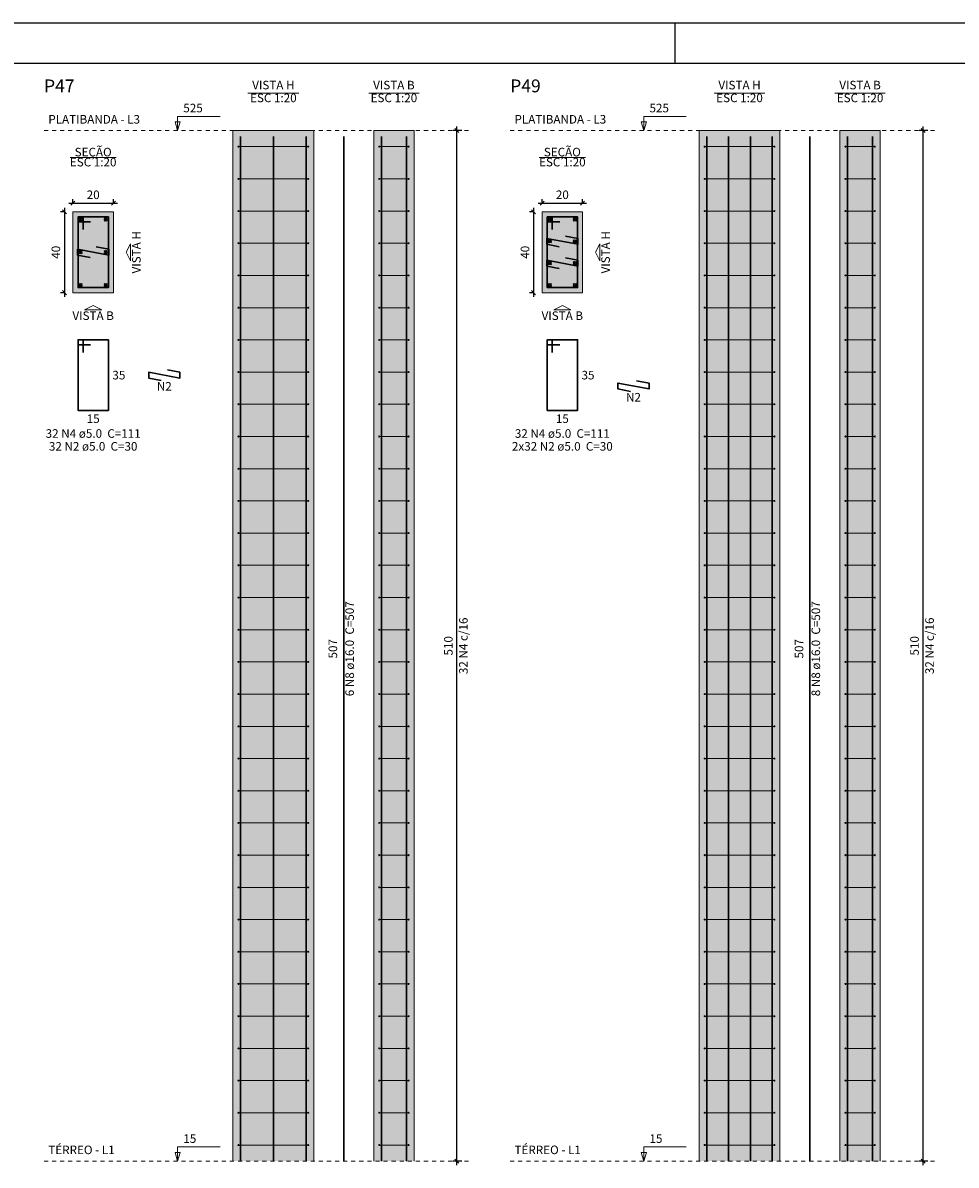
# Model space of a CAD drawing. Units: millimetres. Extents: x 2302 to 11219, y 706 to 1886.
# Drawn here: x 10175 to 10199, y 737 to 765 of the extents above; entities that cross this region are included whole.
import ezdxf

# ---------------------------------------------------------------- set-up
doc = ezdxf.new("R2010")
doc.units = ezdxf.units.MM
for name, pattern in [('_Tracejado médio', [0.4, 0.3, -0.1]), ('DOT', [6.35, 0, -6.35]), ('NULL', [0])]:
    doc.linetypes.add(name, pattern=pattern)
doc.layers.add('1', color=1, linetype='Continuous')
doc.layers.add('8', color=1, linetype='Continuous')
for name, color, linetype, lineweight in [('Descrição da armadura', 7, 'Continuous', 5), ('DT-Barras na forma', 2, 'Continuous', 30), ('DT-Barras no corte', 5, 'Continuous', 5), ('DT-Barras rebatidas', 2, 'Continuous', 30), ('DT-Cotas', 10, 'Continuous', 5), ('DT-Estribos na forma', 5, 'Continuous', 5), ('DT-Forma', 5, 'Continuous', 5), ('DT-Hachura seção pilares', 9, 'Continuous', 5), ('DT-Hachura vista pilares', 9, 'Continuous', 5), ('DT-Pontilhado', 9, 'DOT', 5), ('DT-Textos', 7, 'Continuous', 5), ('DT-Título', 3, 'Continuous', 20), ('Textos armaduras', 7, 'Continuous', 5)]:
    doc.layers.add(name, color=color, linetype=linetype, lineweight=lineweight)
doc.styles.add('Arial', font='arial.ttf')
doc.styles.get("Standard").update_dxf_attribs({"font": 'arial.ttf'})
doc.dimstyles.new('UM_20.000000', dxfattribs={"dimtxt": 0.18, "dimasz": 0.1, "dimexe": 0.1, "dimexo": 0.2, "dimgap": 0, "dimtad": 1, "dimtih": 1, "dimtoh": 1, "dimdec": 1, "dimlfac": 20, "dimzin": 0, "dimdsep": 46, "dimtxsty": 'Standard', "dimcen": 0.09, "dimdle": 0.1, "dimadec": 1, "dimazin": 2, "dimtfac": 1, "dimtdec": 4, "dimtofl": 0, "dimtmove": 0, "dimatfit": 3, "dimfxl": 1, "dimtolj": 1, "dimarcsym": 0})

# ---------------------------------------------------------------- blocks, each defined once
blk = doc.blocks.new('_Oblique')
at = {"color": 0, "linetype": 'ByBlock', "lineweight": -2}
blk.add_line((-0.5, -0.5), (0.5, 0.5), dxfattribs=at)
blk = doc.blocks.new('*D3093')
at = {"layer": 'Defpoints', "color": 0, "transparency": 16777216}
for p in [(10176.696, 760.693), (10176.484, 758.693), (10176.696, 758.693)]:
    blk.add_point(p, dxfattribs=at)
at = {"layer": 'DT-Cotas', "color": 0, "lineweight": -2, "transparency": 16777216}
for p, q in [((10176.496, 760.693), (10176.384, 760.693)), ((10176.484, 760.793), (10176.484, 758.593)), ((10176.496, 758.693), (10176.384, 758.693))]:
    blk.add_line(p, q, dxfattribs=at)
at = {"layer": 'DT-Cotas', "color": 0, "lineweight": -2, "transparency": 16777216, "xscale": 0.1, "yscale": 0.1, "zscale": 0.1}
for p, rotation in [((10176.484, 760.693), 90), ((10176.484, 758.693), 270)]:
    blk.add_blockref('_Oblique', p, dxfattribs=dict(at, rotation=rotation))
at = {"layer": 'DT-Cotas', "transparency": 16777216, "insert": (10176.272, 759.693), "char_height": 0.2118, "attachment_point": 5, "rotation": 90, "style": 'Arial'}
blk.add_mtext('\\A1;40', dxfattribs=at)
blk = doc.blocks.new('*D3094')
at = {"layer": 'Defpoints', "color": 0, "transparency": 16777216}
for p in [(10177.696, 760.905), (10176.696, 760.693), (10177.696, 760.693)]:
    blk.add_point(p, dxfattribs=at)
at = {"layer": 'DT-Cotas', "color": 0, "lineweight": -2, "transparency": 16777216}
for p, q in [((10176.596, 760.905), (10177.796, 760.905)), ((10176.696, 760.893), (10176.696, 761.005)), ((10177.696, 760.893), (10177.696, 761.005))]:
    blk.add_line(p, q, dxfattribs=at)
at = {"layer": 'DT-Cotas', "color": 0, "lineweight": -2, "transparency": 16777216, "xscale": 0.1, "yscale": 0.1, "zscale": 0.1, "rotation": 180}
blk.add_blockref('_Oblique', (10176.696, 760.905), dxfattribs=at)
at = {"layer": 'DT-Cotas', "color": 0, "lineweight": -2, "transparency": 16777216, "xscale": 0.1, "yscale": 0.1, "zscale": 0.1}
blk.add_blockref('_Oblique', (10177.696, 760.905), dxfattribs=at)
at = {"layer": 'DT-Cotas', "transparency": 16777216, "insert": (10177.196, 761.116), "char_height": 0.2118, "attachment_point": 5, "rotation": 0.0057, "style": 'Arial'}
blk.add_mtext('\\A1;20', dxfattribs=at)
blk = doc.blocks.new('*D3095')
at = {"layer": 'Defpoints', "color": 0, "transparency": 16777216}
for p in [(10186.195, 762.705), (10186.513, 762.705), (10186.513, 737.205)]:
    blk.add_point(p, dxfattribs=at)
at = {"layer": 'DT-Cotas', "color": 0, "lineweight": -2, "transparency": 16777216}
for p, q in [((10186.313, 762.705), (10186.095, 762.705)), ((10186.195, 737.105), (10186.195, 762.805)), ((10186.313, 737.205), (10186.095, 737.205))]:
    blk.add_line(p, q, dxfattribs=at)
at = {"layer": 'DT-Cotas', "color": 0, "lineweight": -2, "transparency": 16777216, "xscale": 0.1, "yscale": 0.1, "zscale": 0.1}
for p, rotation in [((10186.195, 762.705), 90), ((10186.195, 737.205), 270)]:
    blk.add_blockref('_Oblique', p, dxfattribs=dict(at, rotation=rotation))
at = {"layer": 'DT-Cotas', "transparency": 16777216, "insert": (10185.983, 749.955), "char_height": 0.2118, "attachment_point": 5, "rotation": 90, "style": 'Arial'}
blk.add_mtext('\\A1;510', dxfattribs=at)
blk = doc.blocks.new('*D3096')
at = {"layer": 'Defpoints', "color": 0, "transparency": 16777216}
for p in [(10186.195, 762.705), (10186.513, 762.705), (10186.513, 737.205)]:
    blk.add_point(p, dxfattribs=at)
at = {"layer": 'DT-Cotas', "color": 0, "lineweight": -2, "transparency": 16777216}
for p, q in [((10186.313, 762.705), (10186.095, 762.705)), ((10186.195, 737.105), (10186.195, 762.805)), ((10186.313, 737.205), (10186.095, 737.205))]:
    blk.add_line(p, q, dxfattribs=at)
at = {"layer": 'DT-Cotas', "color": 0, "lineweight": -2, "transparency": 16777216, "xscale": 0.1, "yscale": 0.1, "zscale": 0.1}
for p, rotation in [((10186.195, 762.705), 90), ((10186.195, 737.205), 270)]:
    blk.add_blockref('_Oblique', p, dxfattribs=dict(at, rotation=rotation))
blk = doc.blocks.new('*D3097')
at = {"layer": 'Defpoints', "color": 0, "transparency": 16777216}
for p in [(10188.303, 760.693), (10188.091, 758.693), (10188.303, 758.693)]:
    blk.add_point(p, dxfattribs=at)
at = {"layer": 'DT-Cotas', "color": 0, "lineweight": -2, "transparency": 16777216}
for p, q in [((10188.103, 760.693), (10187.991, 760.693)), ((10188.091, 760.793), (10188.091, 758.593)), ((10188.103, 758.693), (10187.991, 758.693))]:
    blk.add_line(p, q, dxfattribs=at)
at = {"layer": 'DT-Cotas', "color": 0, "lineweight": -2, "transparency": 16777216, "xscale": 0.1, "yscale": 0.1, "zscale": 0.1}
for p, rotation in [((10188.091, 760.693), 90), ((10188.091, 758.693), 270)]:
    blk.add_blockref('_Oblique', p, dxfattribs=dict(at, rotation=rotation))
at = {"layer": 'DT-Cotas', "transparency": 16777216, "insert": (10187.88, 759.693), "char_height": 0.2118, "attachment_point": 5, "rotation": 90, "style": 'Arial'}
blk.add_mtext('\\A1;40', dxfattribs=at)
blk = doc.blocks.new('*D3098')
at = {"layer": 'Defpoints', "color": 0, "transparency": 16777216}
for p in [(10189.303, 760.905), (10188.303, 760.693), (10189.303, 760.693)]:
    blk.add_point(p, dxfattribs=at)
at = {"layer": 'DT-Cotas', "color": 0, "lineweight": -2, "transparency": 16777216}
for p, q in [((10188.203, 760.905), (10189.403, 760.905)), ((10188.303, 760.893), (10188.303, 761.005)), ((10189.303, 760.893), (10189.303, 761.005))]:
    blk.add_line(p, q, dxfattribs=at)
at = {"layer": 'DT-Cotas', "color": 0, "lineweight": -2, "transparency": 16777216, "xscale": 0.1, "yscale": 0.1, "zscale": 0.1, "rotation": 180}
blk.add_blockref('_Oblique', (10188.303, 760.905), dxfattribs=at)
at = {"layer": 'DT-Cotas', "color": 0, "lineweight": -2, "transparency": 16777216, "xscale": 0.1, "yscale": 0.1, "zscale": 0.1}
blk.add_blockref('_Oblique', (10189.303, 760.905), dxfattribs=at)
at = {"layer": 'DT-Cotas', "transparency": 16777216, "insert": (10188.803, 761.116), "char_height": 0.2118, "attachment_point": 5, "rotation": 0.0057, "style": 'Arial'}
blk.add_mtext('\\A1;20', dxfattribs=at)
blk = doc.blocks.new('*D3099')
at = {"layer": 'Defpoints', "color": 0, "transparency": 16777216}
for p in [(10197.728, 762.705), (10198.046, 762.705), (10198.046, 737.205)]:
    blk.add_point(p, dxfattribs=at)
at = {"layer": 'DT-Cotas', "color": 0, "lineweight": -2, "transparency": 16777216}
for p, q in [((10197.846, 762.705), (10197.628, 762.705)), ((10197.728, 737.105), (10197.728, 762.805)), ((10197.846, 737.205), (10197.628, 737.205))]:
    blk.add_line(p, q, dxfattribs=at)
at = {"layer": 'DT-Cotas', "color": 0, "lineweight": -2, "transparency": 16777216, "xscale": 0.1, "yscale": 0.1, "zscale": 0.1}
for p, rotation in [((10197.728, 762.705), 90), ((10197.728, 737.205), 270)]:
    blk.add_blockref('_Oblique', p, dxfattribs=dict(at, rotation=rotation))
at = {"layer": 'DT-Cotas', "transparency": 16777216, "insert": (10197.516, 749.955), "char_height": 0.2118, "attachment_point": 5, "rotation": 90, "style": 'Arial'}
blk.add_mtext('\\A1;510', dxfattribs=at)
blk = doc.blocks.new('*D3100')
at = {"layer": 'Defpoints', "color": 0, "transparency": 16777216}
for p in [(10197.728, 762.705), (10198.046, 762.705), (10198.046, 737.205)]:
    blk.add_point(p, dxfattribs=at)
at = {"layer": 'DT-Cotas', "color": 0, "lineweight": -2, "transparency": 16777216}
for p, q in [((10197.846, 762.705), (10197.628, 762.705)), ((10197.728, 737.105), (10197.728, 762.805)), ((10197.846, 737.205), (10197.628, 737.205))]:
    blk.add_line(p, q, dxfattribs=at)
at = {"layer": 'DT-Cotas', "color": 0, "lineweight": -2, "transparency": 16777216, "xscale": 0.1, "yscale": 0.1, "zscale": 0.1}
for p, rotation in [((10197.728, 762.705), 90), ((10197.728, 737.205), 270)]:
    blk.add_blockref('_Oblique', p, dxfattribs=dict(at, rotation=rotation))

msp = doc.modelspace()

# ---------------------------------------------------------------- hatches: boundary and pattern name
at = {"layer": 'DT-Hachura seção pilares', "linetype": 'Continuous'}
for points in [[(10176.696, 758.6927), (10176.696, 758.6927), (10177.696, 758.6927), (10177.696, 760.6927), (10176.696, 760.6927), (10176.696, 758.6927)], [(10188.3032, 758.6927), (10188.3032, 758.6927), (10189.3032, 758.6927), (10189.3032, 760.6927), (10188.3032, 760.6927), (10188.3032, 758.6927)]]:
    msp.add_hatch(color=252, dxfattribs=at).paths.add_polyline_path(points)
at = {"layer": 'DT-Hachura vista pilares', "linetype": 'Continuous'}
for points in [[(10180.6536, 737.2048), (10180.6536, 762.7048), (10182.6536, 762.7048), (10182.6536, 737.2048), (10180.6536, 737.2048)], [(10184.1362, 737.2048), (10184.1362, 762.7048), (10185.1362, 762.7048), (10185.1362, 737.2048), (10184.1362, 737.2048)], [(10192.1867, 737.2048), (10192.1867, 762.7048), (10194.1867, 762.7048), (10194.1867, 737.2048), (10192.1867, 737.2048)], [(10195.6693, 737.2048), (10195.6693, 762.7048), (10196.6693, 762.7048), (10196.6693, 737.2048), (10195.6693, 737.2048)]]:
    msp.add_hatch(color=252, dxfattribs=at).paths.add_polyline_path(points)

# ---------------------------------------------------------------- linework, layer by layer
at = {"layer": '1', "linetype": 'Continuous'}
for p, q in [((10144.4941, 765.3697), (10228.5941, 765.3697)), ((10191.5941, 764.3697), (10191.5941, 765.3697))]:
    msp.add_line(p, q, dxfattribs=at)
at = {"layer": '8', "linetype": 'Continuous'}
msp.add_line((10146.9941, 764.3697), (10227.5941, 764.3697), dxfattribs=at)
at = {"layer": 'DT-Barras na forma'}
for points in [[(10180.8436, 737.2048), (10180.8436, 762.5598)], [(10181.6536, 737.2048), (10181.6536, 762.5598)], [(10182.4636, 737.2048), (10182.4636, 762.5598)], [(10184.3262, 737.2048), (10184.3262, 762.5598)], [(10184.9462, 737.2048), (10184.9462, 762.5598)], [(10192.3767, 737.2048), (10192.3767, 762.5598)], [(10192.9167, 737.2048), (10192.9167, 762.5598)], [(10193.4567, 737.2048), (10193.4567, 762.5598)], [(10193.9967, 737.2048), (10193.9967, 762.5598)], [(10195.8593, 737.2048), (10195.8593, 762.5598)], [(10196.4793, 737.2048), (10196.4793, 762.5598)], [(10176.946, 760.2552), (10176.946, 760.5677), (10176.821, 760.5677), (10176.821, 758.8177), (10177.571, 758.8177), (10177.571, 760.5677), (10176.821, 760.5677), (10176.821, 760.4427), (10177.1335, 760.4427)], [(10188.5532, 760.2552), (10188.5532, 760.5677), (10188.4282, 760.5677), (10188.4282, 758.8177), (10189.1782, 758.8177), (10189.1782, 760.5677), (10188.4282, 760.5677), (10188.4282, 760.4427), (10188.7407, 760.4427)], [(10188.8812, 760.0939), (10189.1882, 760.0357), (10189.1882, 759.8897), (10188.4182, 760.0357), (10188.4182, 759.8897), (10188.7252, 759.8315)], [(10177.2739, 759.8239), (10177.581, 759.7657), (10177.581, 759.6197), (10176.811, 759.7657), (10176.811, 759.6197), (10177.118, 759.5615)], [(10188.8812, 759.5539), (10189.1882, 759.4957), (10189.1882, 759.3497), (10188.4182, 759.4957), (10188.4182, 759.3497), (10188.7252, 759.2915)]]:
    msp.add_lwpolyline(points, dxfattribs=at)
at = {"layer": 'DT-Barras no corte'}
for p, q in [((10176.846, 760.4627), (10176.926, 760.5427)), ((10176.846, 760.5427), (10176.926, 760.4627)), ((10177.466, 760.4627), (10177.546, 760.5427)), ((10177.466, 760.5427), (10177.546, 760.4627)), ((10188.4532, 760.4627), (10188.5332, 760.5427)), ((10188.4532, 760.5427), (10188.5332, 760.4627)), ((10189.0732, 760.4627), (10189.1532, 760.5427)), ((10189.0732, 760.5427), (10189.1532, 760.4627)), ((10188.4532, 759.9227), (10188.5332, 760.0027)), ((10188.4532, 760.0027), (10188.5332, 759.9227)), ((10189.0732, 759.9227), (10189.1532, 760.0027)), ((10189.0732, 760.0027), (10189.1532, 759.9227)), ((10176.846, 759.6527), (10176.926, 759.7327)), ((10176.846, 759.7327), (10176.926, 759.6527)), ((10177.466, 759.6527), (10177.546, 759.7327)), ((10177.466, 759.7327), (10177.546, 759.6527)), ((10188.4532, 759.3827), (10188.5332, 759.4627)), ((10188.4532, 759.4627), (10188.5332, 759.3827)), ((10189.0732, 759.3827), (10189.1532, 759.4627)), ((10189.0732, 759.4627), (10189.1532, 759.3827)), ((10176.846, 758.8427), (10176.926, 758.9227)), ((10176.846, 758.9227), (10176.926, 758.8427)), ((10177.466, 758.8427), (10177.546, 758.9227)), ((10177.466, 758.9227), (10177.546, 758.8427)), ((10188.4532, 758.8427), (10188.5332, 758.9227)), ((10188.4532, 758.9227), (10188.5332, 758.8427)), ((10189.0732, 758.8427), (10189.1532, 758.9227)), ((10189.0732, 758.9227), (10189.1532, 758.8427))]:
    msp.add_line(p, q, dxfattribs=at)
for centre in [(10176.886, 760.5027), (10177.506, 760.5027), (10188.4932, 760.5027), (10189.1132, 760.5027), (10188.4932, 759.9627), (10189.1132, 759.9627), (10176.886, 759.6927), (10177.506, 759.6927), (10188.4932, 759.4227), (10189.1132, 759.4227), (10176.886, 758.8827), (10177.506, 758.8827), (10188.4932, 758.8827), (10189.1132, 758.8827)]:
    msp.add_circle(centre, 0.04, dxfattribs=at)
at = {"layer": 'DT-Barras rebatidas'}
for points in [[(10183.3949, 737.2048), (10183.3949, 762.5598)], [(10194.928, 737.2048), (10194.928, 762.5598)], [(10176.946, 757.2153), (10176.946, 757.5278), (10176.821, 757.5278), (10176.821, 755.7778), (10177.571, 755.7778), (10177.571, 757.5278), (10176.821, 757.5278), (10176.821, 757.4028), (10177.1335, 757.4028)], [(10188.5532, 757.2153), (10188.5532, 757.5278), (10188.4282, 757.5278), (10188.4282, 755.7778), (10189.1782, 755.7778), (10189.1782, 757.5278), (10188.4282, 757.5278), (10188.4282, 757.4028), (10188.7407, 757.4028)], [(10179.034, 756.784), (10179.341, 756.7258), (10179.341, 756.5798), (10178.571, 756.7258), (10178.571, 756.5798), (10178.878, 756.5216)], [(10190.6412, 756.514), (10190.9482, 756.4558), (10190.9482, 756.3098), (10190.1782, 756.4558), (10190.1782, 756.3098), (10190.4853, 756.2516)]]:
    msp.add_lwpolyline(points, dxfattribs=at)
at = {"layer": 'DT-Estribos na forma'}
for p, q in [((10180.7911, 762.3064), (10182.5161, 762.3064)), ((10184.2737, 762.3064), (10184.9987, 762.3064)), ((10192.3242, 762.3064), (10194.0492, 762.3064)), ((10195.8068, 762.3064), (10196.5318, 762.3064)), ((10180.7911, 761.5095), (10182.5161, 761.5095)), ((10184.2737, 761.5095), (10184.9987, 761.5095)), ((10192.3242, 761.5095), (10194.0492, 761.5095)), ((10195.8068, 761.5095), (10196.5318, 761.5095)), ((10180.7911, 760.7126), (10182.5161, 760.7126)), ((10184.2737, 760.7126), (10184.9987, 760.7126)), ((10192.3242, 760.7126), (10194.0492, 760.7126)), ((10195.8068, 760.7126), (10196.5318, 760.7126)), ((10180.7911, 759.9158), (10182.5161, 759.9158)), ((10184.2737, 759.9158), (10184.9987, 759.9158)), ((10192.3242, 759.9158), (10194.0492, 759.9158)), ((10195.8068, 759.9158), (10196.5318, 759.9158)), ((10180.7911, 759.1189), (10182.5161, 759.1189)), ((10184.2737, 759.1189), (10184.9987, 759.1189)), ((10192.3242, 759.1189), (10194.0492, 759.1189)), ((10195.8068, 759.1189), (10196.5318, 759.1189)), ((10180.7911, 758.322), (10182.5161, 758.322)), ((10184.2737, 758.322), (10184.9987, 758.322)), ((10192.3242, 758.322), (10194.0492, 758.322)), ((10195.8068, 758.322), (10196.5318, 758.322)), ((10180.7911, 757.5251), (10182.5161, 757.5251)), ((10184.2737, 757.5251), (10184.9987, 757.5251)), ((10192.3242, 757.5251), (10194.0492, 757.5251)), ((10195.8068, 757.5251), (10196.5318, 757.5251)), ((10180.7911, 756.7283), (10182.5161, 756.7283)), ((10184.2737, 756.7283), (10184.9987, 756.7283)), ((10192.3242, 756.7283), (10194.0492, 756.7283)), ((10195.8068, 756.7283), (10196.5318, 756.7283)), ((10180.7911, 755.9314), (10182.5161, 755.9314)), ((10184.2737, 755.9314), (10184.9987, 755.9314)), ((10192.3242, 755.9314), (10194.0492, 755.9314)), ((10195.8068, 755.9314), (10196.5318, 755.9314)), ((10180.7911, 755.1345), (10182.5161, 755.1345)), ((10184.2737, 755.1345), (10184.9987, 755.1345)), ((10192.3242, 755.1345), (10194.0492, 755.1345)), ((10195.8068, 755.1345), (10196.5318, 755.1345)), ((10180.7911, 754.3376), (10182.5161, 754.3376)), ((10184.2737, 754.3376), (10184.9987, 754.3376)), ((10192.3242, 754.3376), (10194.0492, 754.3376)), ((10195.8068, 754.3376), (10196.5318, 754.3376)), ((10180.7911, 753.5408), (10182.5161, 753.5408)), ((10184.2737, 753.5408), (10184.9987, 753.5408)), ((10192.3242, 753.5408), (10194.0492, 753.5408)), ((10195.8068, 753.5408), (10196.5318, 753.5408)), ((10180.7911, 752.7439), (10182.5161, 752.7439)), ((10184.2737, 752.7439), (10184.9987, 752.7439)), ((10192.3242, 752.7439), (10194.0492, 752.7439)), ((10195.8068, 752.7439), (10196.5318, 752.7439)), ((10180.7911, 751.947), (10182.5161, 751.947)), ((10184.2737, 751.947), (10184.9987, 751.947)), ((10192.3242, 751.947), (10194.0492, 751.947)), ((10195.8068, 751.947), (10196.5318, 751.947)), ((10180.7911, 751.1501), (10182.5161, 751.1501)), ((10184.2737, 751.1501), (10184.9987, 751.1501)), ((10192.3242, 751.1501), (10194.0492, 751.1501)), ((10195.8068, 751.1501), (10196.5318, 751.1501)), ((10180.7911, 750.3533), (10182.5161, 750.3533)), ((10184.2737, 750.3533), (10184.9987, 750.3533)), ((10192.3242, 750.3533), (10194.0492, 750.3533)), ((10195.8068, 750.3533), (10196.5318, 750.3533)), ((10180.7911, 749.5564), (10182.5161, 749.5564)), ((10184.2737, 749.5564), (10184.9987, 749.5564)), ((10192.3242, 749.5564), (10194.0492, 749.5564)), ((10195.8068, 749.5564), (10196.5318, 749.5564)), ((10180.7911, 748.7595), (10182.5161, 748.7595)), ((10184.2737, 748.7595), (10184.9987, 748.7595)), ((10192.3242, 748.7595), (10194.0492, 748.7595)), ((10195.8068, 748.7595), (10196.5318, 748.7595)), ((10180.7911, 747.9626), (10182.5161, 747.9626)), ((10184.2737, 747.9626), (10184.9987, 747.9626)), ((10192.3242, 747.9626), (10194.0492, 747.9626)), ((10195.8068, 747.9626), (10196.5318, 747.9626)), ((10180.7911, 747.1658), (10182.5161, 747.1658)), ((10184.2737, 747.1658), (10184.9987, 747.1658)), ((10192.3242, 747.1658), (10194.0492, 747.1658)), ((10195.8068, 747.1658), (10196.5318, 747.1658)), ((10180.7911, 746.3689), (10182.5161, 746.3689)), ((10184.2737, 746.3689), (10184.9987, 746.3689)), ((10192.3242, 746.3689), (10194.0492, 746.3689)), ((10195.8068, 746.3689), (10196.5318, 746.3689)), ((10180.7911, 745.572), (10182.5161, 745.572)), ((10184.2737, 745.572), (10184.9987, 745.572)), ((10192.3242, 745.572), (10194.0492, 745.572)), ((10195.8068, 745.572), (10196.5318, 745.572)), ((10180.7911, 744.7751), (10182.5161, 744.7751)), ((10184.2737, 744.7751), (10184.9987, 744.7751)), ((10192.3242, 744.7751), (10194.0492, 744.7751)), ((10195.8068, 744.7751), (10196.5318, 744.7751)), ((10180.7911, 743.9783), (10182.5161, 743.9783)), ((10184.2737, 743.9783), (10184.9987, 743.9783)), ((10192.3242, 743.9783), (10194.0492, 743.9783)), ((10195.8068, 743.9783), (10196.5318, 743.9783)), ((10180.7911, 743.1814), (10182.5161, 743.1814)), ((10184.2737, 743.1814), (10184.9987, 743.1814)), ((10192.3242, 743.1814), (10194.0492, 743.1814)), ((10195.8068, 743.1814), (10196.5318, 743.1814)), ((10180.7911, 742.3845), (10182.5161, 742.3845)), ((10184.2737, 742.3845), (10184.9987, 742.3845)), ((10192.3242, 742.3845), (10194.0492, 742.3845)), ((10195.8068, 742.3845), (10196.5318, 742.3845)), ((10180.7911, 741.5876), (10182.5161, 741.5876)), ((10184.2737, 741.5876), (10184.9987, 741.5876)), ((10192.3242, 741.5876), (10194.0492, 741.5876)), ((10195.8068, 741.5876), (10196.5318, 741.5876)), ((10180.7911, 740.7908), (10182.5161, 740.7908)), ((10184.2737, 740.7908), (10184.9987, 740.7908)), ((10192.3242, 740.7908), (10194.0492, 740.7908)), ((10195.8068, 740.7908), (10196.5318, 740.7908)), ((10180.7911, 739.9939), (10182.5161, 739.9939)), ((10184.2737, 739.9939), (10184.9987, 739.9939)), ((10192.3242, 739.9939), (10194.0492, 739.9939)), ((10195.8068, 739.9939), (10196.5318, 739.9939)), ((10180.7911, 739.197), (10182.5161, 739.197)), ((10184.2737, 739.197), (10184.9987, 739.197)), ((10192.3242, 739.197), (10194.0492, 739.197)), ((10195.8068, 739.197), (10196.5318, 739.197)), ((10180.7911, 738.4001), (10182.5161, 738.4001)), ((10184.2737, 738.4001), (10184.9987, 738.4001)), ((10192.3242, 738.4001), (10194.0492, 738.4001)), ((10195.8068, 738.4001), (10196.5318, 738.4001)), ((10180.7911, 737.6033), (10182.5161, 737.6033)), ((10184.2737, 737.6033), (10184.9987, 737.6033)), ((10192.3242, 737.6033), (10194.0492, 737.6033)), ((10195.8068, 737.6033), (10196.5318, 737.6033))]:
    msp.add_line(p, q, dxfattribs=at)
for centre in [(10180.7911, 762.3064), (10182.5161, 762.3064), (10184.2737, 762.3064), (10184.9987, 762.3064), (10192.3242, 762.3064), (10194.0492, 762.3064), (10195.8068, 762.3064), (10196.5318, 762.3064), (10180.7911, 761.5095), (10182.5161, 761.5095), (10184.2737, 761.5095), (10184.9987, 761.5095), (10192.3242, 761.5095), (10194.0492, 761.5095), (10195.8068, 761.5095), (10196.5318, 761.5095), (10180.7911, 760.7126), (10182.5161, 760.7126), (10184.2737, 760.7126), (10184.9987, 760.7126), (10192.3242, 760.7126), (10194.0492, 760.7126), (10195.8068, 760.7126), (10196.5318, 760.7126), (10180.7911, 759.9158), (10182.5161, 759.9158), (10184.2737, 759.9158), (10184.9987, 759.9158), (10192.3242, 759.9158), (10194.0492, 759.9158), (10195.8068, 759.9158), (10196.5318, 759.9158), (10180.7911, 759.1189), (10182.5161, 759.1189), (10184.2737, 759.1189), (10184.9987, 759.1189), (10192.3242, 759.1189), (10194.0492, 759.1189), (10195.8068, 759.1189), (10196.5318, 759.1189), (10180.7911, 758.322), (10182.5161, 758.322), (10184.2737, 758.322), (10184.9987, 758.322), (10192.3242, 758.322), (10194.0492, 758.322), (10195.8068, 758.322), (10196.5318, 758.322), (10180.7911, 757.5251), (10182.5161, 757.5251), (10184.2737, 757.5251), (10184.9987, 757.5251), (10192.3242, 757.5251), (10194.0492, 757.5251), (10195.8068, 757.5251), (10196.5318, 757.5251), (10180.7911, 756.7283), (10182.5161, 756.7283), (10184.2737, 756.7283), (10184.9987, 756.7283), (10192.3242, 756.7283), (10194.0492, 756.7283), (10195.8068, 756.7283), (10196.5318, 756.7283), (10180.7911, 755.9314), (10182.5161, 755.9314), (10184.2737, 755.9314), (10184.9987, 755.9314), (10192.3242, 755.9314), (10194.0492, 755.9314), (10195.8068, 755.9314), (10196.5318, 755.9314), (10180.7911, 755.1345), (10182.5161, 755.1345), (10184.2737, 755.1345), (10184.9987, 755.1345), (10192.3242, 755.1345), (10194.0492, 755.1345), (10195.8068, 755.1345), (10196.5318, 755.1345), (10180.7911, 754.3376), (10182.5161, 754.3376), (10184.2737, 754.3376), (10184.9987, 754.3376), (10192.3242, 754.3376), (10194.0492, 754.3376), (10195.8068, 754.3376), (10196.5318, 754.3376), (10180.7911, 753.5408), (10182.5161, 753.5408), (10184.2737, 753.5408), (10184.9987, 753.5408), (10192.3242, 753.5408), (10194.0492, 753.5408), (10195.8068, 753.5408), (10196.5318, 753.5408), (10180.7911, 752.7439), (10182.5161, 752.7439), (10184.2737, 752.7439), (10184.9987, 752.7439), (10192.3242, 752.7439), (10194.0492, 752.7439), (10195.8068, 752.7439), (10196.5318, 752.7439), (10180.7911, 751.947), (10182.5161, 751.947), (10184.2737, 751.947), (10184.9987, 751.947), (10192.3242, 751.947), (10194.0492, 751.947), (10195.8068, 751.947), (10196.5318, 751.947), (10180.7911, 751.1501), (10182.5161, 751.1501), (10184.2737, 751.1501), (10184.9987, 751.1501), (10192.3242, 751.1501), (10194.0492, 751.1501), (10195.8068, 751.1501), (10196.5318, 751.1501), (10180.7911, 750.3533), (10182.5161, 750.3533), (10184.2737, 750.3533), (10184.9987, 750.3533), (10192.3242, 750.3533), (10194.0492, 750.3533), (10195.8068, 750.3533), (10196.5318, 750.3533), (10180.7911, 749.5564), (10182.5161, 749.5564), (10184.2737, 749.5564), (10184.9987, 749.5564), (10192.3242, 749.5564), (10194.0492, 749.5564), (10195.8068, 749.5564), (10196.5318, 749.5564), (10180.7911, 748.7595), (10182.5161, 748.7595), (10184.2737, 748.7595), (10184.9987, 748.7595), (10192.3242, 748.7595), (10194.0492, 748.7595), (10195.8068, 748.7595), (10196.5318, 748.7595), (10180.7911, 747.9626), (10182.5161, 747.9626), (10184.2737, 747.9626), (10184.9987, 747.9626), (10192.3242, 747.9626), (10194.0492, 747.9626), (10195.8068, 747.9626), (10196.5318, 747.9626), (10180.7911, 747.1658), (10182.5161, 747.1658), (10184.2737, 747.1658), (10184.9987, 747.1658), (10192.3242, 747.1658), (10194.0492, 747.1658), (10195.8068, 747.1658), (10196.5318, 747.1658), (10180.7911, 746.3689), (10182.5161, 746.3689), (10184.2737, 746.3689), (10184.9987, 746.3689), (10192.3242, 746.3689), (10194.0492, 746.3689), (10195.8068, 746.3689), (10196.5318, 746.3689), (10180.7911, 745.572), (10182.5161, 745.572), (10184.2737, 745.572), (10184.9987, 745.572), (10192.3242, 745.572), (10194.0492, 745.572), (10195.8068, 745.572), (10196.5318, 745.572), (10180.7911, 744.7751), (10182.5161, 744.7751), (10184.2737, 744.7751), (10184.9987, 744.7751), (10192.3242, 744.7751), (10194.0492, 744.7751), (10195.8068, 744.7751), (10196.5318, 744.7751), (10180.7911, 743.9783), (10182.5161, 743.9783), (10184.2737, 743.9783), (10184.9987, 743.9783), (10192.3242, 743.9783), (10194.0492, 743.9783), (10195.8068, 743.9783), (10196.5318, 743.9783), (10180.7911, 743.1814), (10182.5161, 743.1814), (10184.2737, 743.1814), (10184.9987, 743.1814), (10192.3242, 743.1814), (10194.0492, 743.1814), (10195.8068, 743.1814), (10196.5318, 743.1814), (10180.7911, 742.3845), (10182.5161, 742.3845), (10184.2737, 742.3845), (10184.9987, 742.3845), (10192.3242, 742.3845), (10194.0492, 742.3845), (10195.8068, 742.3845), (10196.5318, 742.3845), (10180.7911, 741.5876), (10182.5161, 741.5876), (10184.2737, 741.5876), (10184.9987, 741.5876), (10192.3242, 741.5876), (10194.0492, 741.5876), (10195.8068, 741.5876), (10196.5318, 741.5876), (10180.7911, 740.7908), (10182.5161, 740.7908), (10184.2737, 740.7908), (10184.9987, 740.7908), (10192.3242, 740.7908), (10194.0492, 740.7908), (10195.8068, 740.7908), (10196.5318, 740.7908), (10180.7911, 739.9939), (10182.5161, 739.9939), (10184.2737, 739.9939), (10184.9987, 739.9939), (10192.3242, 739.9939), (10194.0492, 739.9939), (10195.8068, 739.9939), (10196.5318, 739.9939), (10180.7911, 739.197), (10182.5161, 739.197), (10184.2737, 739.197), (10184.9987, 739.197), (10192.3242, 739.197), (10194.0492, 739.197), (10195.8068, 739.197), (10196.5318, 739.197), (10180.7911, 738.4001), (10182.5161, 738.4001), (10184.2737, 738.4001), (10184.9987, 738.4001), (10192.3242, 738.4001), (10194.0492, 738.4001), (10195.8068, 738.4001), (10196.5318, 738.4001), (10180.7911, 737.6033), (10182.5161, 737.6033), (10184.2737, 737.6033), (10184.9987, 737.6033), (10192.3242, 737.6033), (10194.0492, 737.6033), (10195.8068, 737.6033), (10196.5318, 737.6033)]:
    msp.add_circle(centre, 0.0125, dxfattribs=at)
at = {"layer": 'DT-Forma'}
for p, q in [((10180.6536, 762.7048), (10182.6536, 762.7048)), ((10180.6536, 737.2048), (10180.6536, 762.7048)), ((10182.6536, 737.2048), (10182.6536, 762.7048)), ((10184.1362, 762.7048), (10185.1362, 762.7048)), ((10184.1362, 737.2048), (10184.1362, 762.7048)), ((10185.1362, 737.2048), (10185.1362, 762.7048)), ((10192.1867, 762.7048), (10194.1867, 762.7048)), ((10192.1867, 737.2048), (10192.1867, 762.7048)), ((10194.1867, 737.2048), (10194.1867, 762.7048)), ((10195.6693, 762.7048), (10196.6693, 762.7048)), ((10195.6693, 737.2048), (10195.6693, 762.7048)), ((10196.6693, 737.2048), (10196.6693, 762.7048))]:
    msp.add_line(p, q, dxfattribs=at)
for points in [[(10176.696, 758.6927), (10177.696, 758.6927), (10177.696, 760.6927), (10176.696, 760.6927), (10176.696, 758.6927)], [(10188.3032, 758.6927), (10189.3032, 758.6927), (10189.3032, 760.6927), (10188.3032, 760.6927), (10188.3032, 758.6927)]]:
    msp.add_lwpolyline(points, close=True, dxfattribs=at)
at = {"layer": 'DT-Pontilhado', "linetype": '_Tracejado médio', "ltscale": 0.2}
for p, q in [((10175.9798, 762.7048), (10186.5129, 762.7048)), ((10187.5129, 762.7048), (10198.046, 762.7048)), ((10175.9798, 737.2048), (10186.5129, 737.2048)), ((10187.5129, 737.2048), (10198.046, 737.2048))]:
    msp.add_line(p, q, dxfattribs=at)
at = {"layer": 'DT-Textos'}
for p, q in [((10181.0237, 763.6261), (10182.2834, 763.6261)), ((10184.0145, 763.6261), (10185.2578, 763.6261)), ((10192.5568, 763.6261), (10193.8165, 763.6261)), ((10195.5476, 763.6261), (10196.7909, 763.6261)), ((10176.6238, 762.0376), (10177.7682, 762.0376)), ((10188.231, 762.0376), (10189.3754, 762.0376))]:
    msp.add_line(p, q, dxfattribs=at)
for points in [[(10179.2859, 762.7048), (10179.3494, 762.9166), (10179.2223, 762.9166), (10179.2859, 762.7048), (10179.2859, 763.0548), (10180.3359, 763.0548)], [(10190.819, 762.7048), (10190.8825, 762.9166), (10190.7554, 762.9166), (10190.819, 762.7048), (10190.819, 763.0548), (10191.869, 763.0548)], [(10179.2859, 737.2048), (10179.3494, 737.4166), (10179.2223, 737.4166), (10179.2859, 737.2048), (10179.2859, 737.5548), (10180.3359, 737.5548)], [(10190.819, 737.2048), (10190.8825, 737.4166), (10190.7554, 737.4166), (10190.819, 737.2048), (10190.819, 737.5548), (10191.869, 737.5548)]]:
    msp.add_lwpolyline(points, dxfattribs=at)
for points in [[(10178.1196, 759.6927), (10178.1196, 759.4809), (10178.0137, 759.6927), (10178.1196, 759.9045), (10178.1196, 759.6927)], [(10189.7268, 759.6927), (10189.7268, 759.4809), (10189.6209, 759.6927), (10189.7268, 759.9045), (10189.7268, 759.6927)], [(10177.196, 758.2691), (10176.9842, 758.2691), (10177.196, 758.375), (10177.4078, 758.2691), (10177.196, 758.2691)], [(10188.8032, 758.2691), (10188.5914, 758.2691), (10188.8032, 758.375), (10189.015, 758.2691), (10188.8032, 758.2691)]]:
    msp.add_lwpolyline(points, close=True, dxfattribs=at)

# ---------------------------------------------------------------- texts
at = {"layer": 'Descrição da armadura', "linetype": 'NULL', "char_height": 0.2118, "attachment_point": 8, "line_spacing_factor": 0.9, "style": 'Arial'}
for s, insert, width in [('N2', (10178.9558, 756.2036), 0.756475), ('N2', (10190.5629, 755.9336), 0.756475), ('32 N4 ø5.0  C=111', (10177.1958, 755.0366), 5.015721), ('32 N4 ø5.0  C=111', (10188.8029, 755.0366), 5.015721), ('32 N2 ø5.0  C=30', (10177.1958, 754.7186), 4.726721), ('2x32 N2 ø5.0  C=30', (10188.8029, 754.7186), 5.351789)]:
    msp.add_mtext(s, dxfattribs=dict(at, insert=insert, width=width))
at = {"layer": 'Descrição da armadura', "linetype": 'NULL', "char_height": 0.2118, "attachment_point": 8, "rotation": 90.00021, "line_spacing_factor": 0.9, "style": 'Arial'}
for s, insert, width in [('6 N8 ø16.0  C=507', (10183.7129, 749.8827), 5.015721), ('8 N8 ø16.0  C=507', (10195.246, 749.8827), 5.015721), ('32 N4 c/16', (10186.5269, 749.9548), 2.90156), ('32 N4 c/16', (10198.0599, 749.9548), 2.90156)]:
    msp.add_mtext(s, dxfattribs=dict(at, insert=insert, width=width))
at = {"layer": 'DT-Textos', "linetype": 'NULL', "char_height": 0.2118, "line_spacing_factor": 0.798, "style": 'Arial'}
for s, insert, width, attachment_point in [('VISTA H', (10181.6538, 763.6576), 2.302356, 8), ('VISTA B', (10184.6358, 763.6576), 2.269747, 8), ('VISTA H', (10193.1869, 763.6576), 2.302356, 8), ('VISTA B', (10196.1689, 763.6576), 2.269747, 8), ('ESC 1:20', (10181.6538, 763.3406), 2.532883, 8), ('ESC 1:20', (10184.6358, 763.3406), 2.532883, 8), ('ESC 1:20', (10193.1869, 763.3406), 2.532883, 8), ('ESC 1:20', (10196.1689, 763.3406), 2.532883, 8), ('525', (10179.4258, 763.0896), 0.987001, 7), ('525', (10190.9589, 763.0896), 0.987001, 7), ('PLATIBANDA - L3', (10176.0858, 762.8106), 4.867848, 7), ('PLATIBANDA - L3', (10187.6189, 762.8106), 4.867848, 7), ('SEÇÃO', (10177.1958, 761.9997), 2.072476, 8), ('SEÇÃO', (10188.8029, 761.9997), 2.072476, 8), ('ESC 1:20', (10177.1958, 761.7516), 2.532883, 8), ('ESC 1:20', (10188.8029, 761.7516), 2.532883, 8), ('VISTA B', (10177.1958, 757.9516), 2.269747, 8), ('VISTA B', (10188.8029, 757.9516), 2.269747, 8), ('15', (10179.4258, 737.5896), 0.658001, 7), ('15', (10190.9589, 737.5896), 0.658001, 7), ('TÉRREO - L1', (10176.0858, 737.3106), 3.650321, 7), ('TÉRREO - L1', (10187.6189, 737.3106), 3.650321, 7)]:
    msp.add_mtext(s, dxfattribs=dict(at, insert=insert, width=width, attachment_point=attachment_point))
at = {"layer": 'DT-Textos', "linetype": 'NULL', "char_height": 0.2118, "width": 2.302356, "attachment_point": 8, "rotation": 90.00021, "line_spacing_factor": 0.798, "style": 'Arial'}
for insert in [(10178.4369, 759.6927), (10190.045, 759.6927)]:
    msp.add_mtext('VISTA H', dxfattribs=dict(at, insert=insert))
at = {"layer": 'DT-Título', "linetype": 'NULL', "char_height": 0.3177, "width": 1.579298, "attachment_point": 7, "line_spacing_factor": 0.798, "style": 'Arial'}
for s, insert in [('P47', (10175.9798, 763.5516)), ('P49', (10187.5129, 763.5516))]:
    msp.add_mtext(s, dxfattribs=dict(at, insert=insert))
at = {"layer": 'Textos armaduras', "linetype": 'NULL', "char_height": 0.2118, "width": 1.058001, "line_spacing_factor": 0.9, "style": 'Arial'}
for s, insert, attachment_point in [('35', (10177.671, 756.7587), 1), ('35', (10189.2782, 756.7587), 1), ('15', (10177.196, 755.6805), 2), ('15', (10188.8032, 755.6805), 2)]:
    msp.add_mtext(s, dxfattribs=dict(at, insert=insert, attachment_point=attachment_point))
at = {"layer": 'Textos armaduras', "linetype": 'NULL', "char_height": 0.2118, "width": 1.387001, "attachment_point": 8, "rotation": 90.00021, "line_spacing_factor": 0.9, "style": 'Arial'}
for insert in [(10183.2976, 749.8823), (10194.8307, 749.8823)]:
    msp.add_mtext('507', dxfattribs=dict(at, insert=insert))

# ---------------------------------------------------------------- dimensions: what is measured, and where the dimension line sits
at = {"layer": 'DT-Cotas'}
for base, p1, p2, picture, middle in [((10186.1952, 762.7048), (10186.5129, 737.2048), (10186.5129, 762.7048), '*D3095', (10185.9834, 749.9548)), ((10197.7283, 762.7048), (10198.046, 737.2048), (10198.046, 762.7048), '*D3099', (10197.5165, 749.9548)), ((10176.4842, 758.6927), (10176.696, 760.6927), (10176.696, 758.6927), '*D3093', (10176.2724, 759.6927)), ((10188.0914, 758.6927), (10188.3032, 760.6927), (10188.3032, 758.6927), '*D3097', (10187.8796, 759.6927))]:
    dim = msp.add_linear_dim(base=base, p1=p1, p2=p2, angle=90, dimstyle='UM_20.000000', override={"dimtxt": 0.2118, "dimasz": 0.1, "dimexe": 0.1, "dimexo": 0.2, "dimtad": 1, "dimtih": 0, "dimtoh": 0, "dimdec": 1, "dimlfac": 20, "dimzin": 8, "dimtxsty": 'Arial', "dimblk": 'Oblique', "dimblk1": 'Oblique', "dimblk2": 'Oblique', "dimsah": 1, "dimdle": 0.1, "dimse1": 0, "dimse2": 0, "dimclrt": 256, "dimadec": 1, "dimazin": 3, "dimtmove": 2, "dimldrblk": 'Oblique'}, dxfattribs=at)
    dim.commit()
    dim.dimension.update_dxf_attribs({"geometry": picture, "text_midpoint": middle, "dimtype": 160, "text_rotation": 90})
for base, p1, p2, picture, middle in [((10186.1952, 762.7048), (10186.5129, 737.2048), (10186.5129, 762.7048), '*D3096', (10186.0893, 749.9548)), ((10197.7283, 762.7048), (10198.046, 737.2048), (10198.046, 762.7048), '*D3100', (10197.6224, 749.9548))]:
    dim = msp.add_linear_dim(base=base, p1=p1, p2=p2, angle=90, text=' ', dimstyle='UM_20.000000', override={"dimtxt": 0.2118, "dimasz": 0.1, "dimexe": 0.1, "dimexo": 0.2, "dimtad": 1, "dimtih": 0, "dimtoh": 0, "dimdec": 1, "dimlfac": 20, "dimzin": 8, "dimtxsty": 'Arial', "dimblk": 'Oblique', "dimblk1": 'Oblique', "dimblk2": 'Oblique', "dimsah": 1, "dimdle": 0.1, "dimse1": 0, "dimse2": 0, "dimclrt": 256, "dimadec": 1, "dimazin": 3, "dimtmove": 2, "dimldrblk": 'Oblique'}, dxfattribs=at)
    dim.commit()
    dim.dimension.update_dxf_attribs({"geometry": picture, "text_midpoint": middle, "dimtype": 160, "text_rotation": 90})
for base, p1, p2, picture, middle in [((10177.696, 760.9045), (10176.696, 760.6927), (10177.696, 760.6927), '*D3094', (10177.196, 761.1163)), ((10189.3032, 760.9045), (10188.3032, 760.6927), (10189.3032, 760.6927), '*D3098', (10188.8032, 761.1163))]:
    dim = msp.add_linear_dim(base=base, p1=p1, p2=p2, dimstyle='UM_20.000000', override={"dimtxt": 0.2118, "dimasz": 0.1, "dimexe": 0.1, "dimexo": 0.2, "dimtad": 1, "dimtih": 0, "dimtoh": 0, "dimdec": 1, "dimlfac": 20, "dimzin": 8, "dimtxsty": 'Arial', "dimblk": 'Oblique', "dimblk1": 'Oblique', "dimblk2": 'Oblique', "dimsah": 1, "dimdle": 0.1, "dimse1": 0, "dimse2": 0, "dimclrt": 256, "dimadec": 1, "dimazin": 3, "dimtmove": 2, "dimldrblk": 'Oblique'}, dxfattribs=at)
    dim.commit()
    dim.dimension.update_dxf_attribs({"geometry": picture, "text_midpoint": middle, "dimtype": 160, "text_rotation": 0.00573})

doc.saveas('drawing.dxf')
